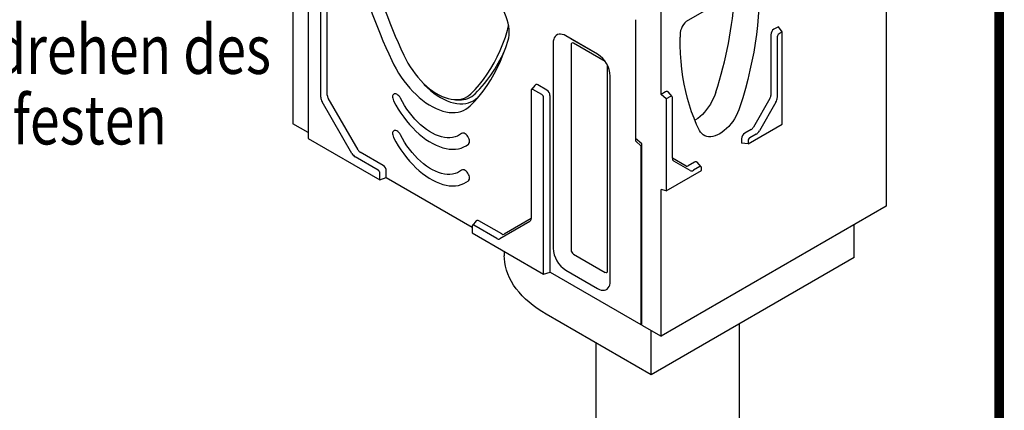
# Model space of a CAD drawing. Extents: x 0 to 1950, y 0 to 2937.
# Drawn here: x 1259 to 1950, y 1004 to 1278 of the extents above; entities that cross this region are included whole.
import ezdxf

# ---------------------------------------------------------------- set-up
doc = ezdxf.new("R2010")
doc.units = 0
doc.header["$LTSCALE"] = 7
doc.header["$MEASUREMENT"] = 0
doc.linetypes.add('AUSGEZOGEN', pattern=[0])
for name, color, linetype in [('AM_BOR', 7, 'CONTINUOUS'), ('DUENN-18', 94, 'CONTINUOUS'), ('KOPF', 12, 'AUSGEZOGEN'), ('SICHTBAR', 7, 'CONTINUOUS'), ('TEXT35', 143, 'CONTINUOUS')]:
    doc.layers.add(name, color=color, linetype=linetype)
doc.styles.add('BEMSTIL', font='isocp3.shx', dxfattribs={"width": 0.8})

# ---------------------------------------------------------------- blocks, each defined once
blk = doc.blocks.new('RA_A4_AM')
at = {"layer": 'KOPF', "const_width": 0.7}
blk.add_lwpolyline([(207.311, 3), (13, 3), (13, 44), (13, 296), (207.3, 296), (207.3, 44), (207.3, 3)], dxfattribs=at)

msp = doc.modelspace()

# ---------------------------------------------------------------- linework, layer by layer
at = {"layer": 'DUENN-18'}
for p, q in [((1474.84, 1225.31), (1474.84, 1315.57)), ((1791.52, 1273.42), (1788.41, 1271.62)), ((1794.13, 1269.71), (1791.52, 1273.42)), ((1786.18, 1267.76), (1786.18, 1225.08)), ((1645.96, 1260.79), (1645.96, 1116.75)), ((1669.95, 1248.92), (1647.68, 1261.78)), ((1671.67, 1101.91), (1671.67, 1245.95)), ((1620.89, 1232.46), (1618.12, 1229.33)), ((1628.97, 1228.93), (1622.73, 1232.53)), ((1631.2, 1101.1), (1631.2, 1225.07)), ((1712.25, 1227.66), (1709.13, 1225.86)), ((1716.87, 1224.46), (1714.1, 1227.59)), ((1496.43, 1186.85), (1475.49, 1223.12)), ((1564.83, 1222.16), (1567.51, 1222.11)), ((1785.53, 1222.88), (1773.95, 1202.83)), ((1772.37, 1201.17), (1767.92, 1198.59)), ((1695.77, 1191.05), (1691.32, 1195)), ((1695.77, 1063.86), (1695.77, 1191.05)), ((1765.69, 1194.74), (1765.69, 1191.65)), ((1770.21, 1191.25), (1765.69, 1191.65)), ((1514.04, 1175.93), (1498, 1185.19)), ((1726.71, 1175.56), (1717.09, 1181.11)), ((1732.74, 1178.28), (1728.28, 1175.71)), ((1737.35, 1175.09), (1734.58, 1178.22)), ((1516.26, 1167.45), (1516.26, 1172.08)), ((1579.46, 1137.04), (1576.69, 1133.9)), ((1597.34, 1127.84), (1581.3, 1137.1)), ((1617.9, 1138.65), (1598.92, 1127.69)), ((1647.68, 1113.77), (1669.95, 1100.91))]:
    msp.add_line(p, q, dxfattribs=at)
at = {"layer": 'DUENN-18', "flags": 128}
for points in [[(1575.61, 1226.23), (1578.69, 1229.4), (1581.63, 1232.77), (1584.43, 1236.32), (1587.08, 1240.05), (1589.59, 1243.96), (1591.95, 1248.05), (1594.16, 1252.31), (1596.22, 1256.74), (1598.12, 1261.33), (1599.86, 1266.07), (1601.45, 1270.97)], [(1528.64, 1253.34), (1530.01, 1250.59), (1531.5, 1247.89), (1533.1, 1245.26), (1534.8, 1242.7), (1536.61, 1240.25), (1538.5, 1237.9), (1540.46, 1235.68), (1542.49, 1233.59), (1544.58, 1231.64), (1546.7, 1229.86), (1548.86, 1228.24), (1551.04, 1226.8), (1553.22, 1225.54), (1555.39, 1224.47), (1557.55, 1223.6), (1559.67, 1222.93), (1561.76, 1222.47), (1563.79, 1222.21), (1565.75, 1222.17), (1567.64, 1222.33), (1569.45, 1222.71), (1571.15, 1223.29), (1572.76, 1224.07), (1574.24, 1225.05), (1575.61, 1226.23)], [(1542.72, 1232.87), (1542.94, 1232.63), (1545.16, 1230.5), (1547.41, 1228.53), (1549.71, 1226.73), (1552.02, 1225.1), (1554.35, 1223.66), (1556.68, 1222.41), (1559, 1221.36), (1561.29, 1220.52), (1563.55, 1219.88), (1565.76, 1219.46), (1567.91, 1219.25), (1569.99, 1219.26), (1572, 1219.48), (1573.91, 1219.92), (1575.72, 1220.57), (1577.42, 1221.43), (1579, 1222.49), (1580.46, 1223.75)], [(1747.58, 1227.35), (1746.83, 1225.23), (1745.93, 1223.11), (1744.91, 1221.03), (1743.76, 1219), (1742.49, 1217.05), (1741.13, 1215.19), (1739.69, 1213.45), (1738.17, 1211.83), (1736.59, 1210.36), (1734.98, 1209.05), (1733.34, 1207.92), (1732.9, 1207.64)]]:
    msp.add_lwpolyline(points, dxfattribs=at)
at = {"layer": 'DUENN-18'}
for centre, radius, start, end in [((1859.29, 1409.66), 365.74, 192.91594, 205.30413), ((1477.35, 1315.35), 284.19, 341.96322, 356.27977), ((1588.17, 1274.76), 13.81, 344.06262, 1.10082), ((1791.01, 1267.54), 4.84, 122.60548, 177.39452), ((1508.68, 1296.02), 98.78, 315.11967, 337.87558), ((1647.01, 1260.96), 1.06, 50.79671, 189.21404), ((1621.85, 1231.43), 1.41, 51.32654, 132.75708), ((1479.38, 1225.47), 4.54, 181.9565, 211.14373), ((1568.19, 1237.2), 15.11, 267.41619, 313.91493), ((1626.36, 1224.85), 4.84, 2.60548, 57.39452), ((1713.13, 1226.51), 1.45, 48.31326, 127.60311), ((1781.64, 1225.23), 4.54, 328.85627, 358.0435), ((1769.97, 1205.02), 4.54, 301.95467, 331.14439), ((1770.53, 1194.52), 4.84, 122.60548, 177.39452), ((1500.41, 1189.05), 4.54, 208.85561, 238.04533), ((1511.43, 1171.86), 4.84, 2.60548, 57.39452), ((1727.36, 1177), 1.58, 245.68605, 305.61817), ((1733.62, 1177.14), 1.45, 48.31326, 127.60311), ((1580.42, 1136), 1.41, 51.32654, 132.75708), ((1598.26, 1129.13), 1.58, 234.38183, 294.31395), ((1649.69, 1116.92), 3.74, 182.60548, 237.39452), ((1670.63, 1101.74), 1.06, 230.79671, 9.21404)]:
    msp.add_arc(centre, radius, start, end, dxfattribs=at)
at = {"layer": 'SICHTBAR'}
for p, q in [((1867.23, 1376.52), (1867.23, 1147.42)), ((1461.47, 1320.41), (1461.47, 1194.96)), ((1470.32, 1223.81), (1470.32, 1313.96)), ((1450.78, 1308.1), (1450.78, 1205.24)), ((1726.95, 1277.28), (1773.71, 1304.28)), ((1709.13, 1225.86), (1709.13, 1285.25)), ((1691.34, 1192.93), (1691.42, 1278.33)), ((1664.61, 1254.14), (1642.33, 1267)), ((1646.38, 1264.66), (1642.33, 1267)), ((1790.7, 1266.26), (1790.7, 1223.57)), ((1794.13, 1269.71), (1791.97, 1268.46)), ((1794.13, 1205.06), (1794.13, 1269.71)), ((1633.43, 1261.85), (1633.43, 1117.82)), ((1646.38, 1264.66), (1664.72, 1254.08)), ((1670.04, 1248.87), (1669.95, 1248.92)), ((1671.67, 1245.95), (1671.67, 1246.05)), ((1673.52, 1094.67), (1673.52, 1238.71)), ((1617.9, 1228.64), (1617.9, 1138.61)), ((1625.41, 1225.77), (1619.17, 1229.37)), ((1626.68, 1099.59), (1626.68, 1223.57)), ((1712.7, 1222.7), (1709.13, 1225.86)), ((1715.81, 1224.5), (1712.7, 1222.7)), ((1717.09, 1181.08), (1717.09, 1223.76)), ((1492.19, 1184.41), (1471.25, 1220.67)), ((1712.7, 1222.7), (1712.7, 1158.05)), ((1789.76, 1220.44), (1778.19, 1200.38)), ((1461.47, 1199.07), (1450.78, 1205.24)), ((1770.21, 1191.25), (1794.13, 1205.06)), ((1775.94, 1198.01), (1771.48, 1195.44)), ((1461.47, 1194.96), (1511.75, 1165.94)), ((1574.3, 1191.39), (1573.95, 1190.99)), ((1694.9, 1189.77), (1691.34, 1192.93)), ((1694.9, 1189.77), (1694.9, 1064.32)), ((1770.21, 1193.23), (1770.21, 1191.25)), ((1510.47, 1172.77), (1494.44, 1182.03)), ((1729.6, 1172.33), (1718.02, 1179.02)), ((1736.3, 1175.13), (1731.85, 1172.55)), ((1511.75, 1165.94), (1511.75, 1170.57)), ((1712.7, 1158.05), (1737.57, 1172.41)), ((1737.57, 1172.41), (1737.57, 1174.39)), ((1511.75, 1165.94), (1516.26, 1167.45)), ((1516.26, 1167.45), (1576.47, 1132.69)), ((1574.3, 1165.67), (1573.95, 1165.27)), ((1712.7, 1158.05), (1709.13, 1159)), ((1709.13, 1056.15), (1709.13, 1159)), ((1867.23, 1147.42), (1709.13, 1056.15)), ((1593.78, 1124.68), (1577.74, 1133.94)), ((1616.97, 1136.55), (1596.03, 1124.46)), ((1844.67, 1111.33), (1844.67, 1134.39)), ((1576.47, 1133.21), (1576.47, 1128.58)), ((1576.47, 1128.58), (1626.68, 1099.59)), ((1599.09, 1115.52), (1599.09, 1112.61)), ((1844.67, 1111.33), (1702.12, 1029.03)), ((1626.68, 1099.59), (1631.2, 1101.1)), ((1631.2, 1101.1), (1694.9, 1064.32)), ((1642.33, 1102.38), (1664.61, 1089.53)), ((1702.12, 1029.03), (1628.61, 1071.46)), ((1764.23, 950.24), (1764.23, 1064.89)), ((1695.77, 1063.86), (1709.13, 1056.15)), ((1702.12, 1029.03), (1702.12, 1059.9)), ((1663.43, 1051.36), (1663.43, 950.24))]:
    msp.add_line(p, q, dxfattribs=at)
at = {"layer": 'SICHTBAR', "flags": 128}
for points in [[(1601.84, 1263.94), (1602.25, 1265.65), (1602.5, 1267.5), (1602.58, 1269.47), (1602.48, 1271.54), (1602.22, 1273.68), (1601.79, 1275.88), (1601.2, 1278.11), (1600.44, 1280.36), (1599.54, 1282.61), (1598.5, 1284.82), (1597.33, 1286.99), (1596.03, 1289.08), (1594.63, 1291.09), (1593.13, 1292.99), (1591.56, 1294.75), (1589.91, 1296.38), (1588.22, 1297.84), (1586.5, 1299.13), (1584.76, 1300.24)], [(1778.16, 1298.11), (1778.08, 1292.25), (1777.84, 1286.32), (1777.43, 1280.3), (1776.86, 1274.2), (1776.12, 1268.03), (1775.23, 1261.81), (1774.17, 1255.52), (1772.96, 1249.19), (1771.58, 1242.81), (1770.05, 1236.4), (1768.37, 1229.96), (1766.53, 1223.5), (1764.54, 1217.02)], [(1642.33, 1267), (1641.07, 1267.63), (1639.82, 1268.03), (1638.63, 1268.21), (1637.52, 1268.15), (1636.5, 1267.85), (1635.6, 1267.33), (1634.84, 1266.6), (1634.23, 1265.66), (1633.79, 1264.54), (1633.52, 1263.26), (1633.43, 1261.85)], [(1736.12, 1200.61), (1734.13, 1204.79), (1732.29, 1209.13), (1730.6, 1213.63), (1729.07, 1218.28), (1727.7, 1223.07), (1726.49, 1228), (1725.43, 1233.06), (1724.54, 1238.25), (1723.8, 1243.57), (1723.23, 1249.01), (1722.82, 1254.56), (1722.58, 1260.21), (1722.49, 1265.97)], [(1575.21, 1217.83), (1578.38, 1221.1), (1581.41, 1224.57), (1584.3, 1228.23), (1587.04, 1232.08), (1589.62, 1236.11), (1592.06, 1240.32), (1594.33, 1244.71), (1596.45, 1249.27), (1598.41, 1254), (1600.21, 1258.89), (1601.84, 1263.94)], [(1520.13, 1249.63), (1521.61, 1246.64), (1523.21, 1243.7), (1524.92, 1240.83), (1526.75, 1238.03), (1528.67, 1235.33), (1530.69, 1232.73), (1532.79, 1230.25), (1534.95, 1227.9), (1537.18, 1225.68), (1539.46, 1223.62), (1541.78, 1221.72), (1544.12, 1219.99), (1546.49, 1218.44), (1548.85, 1217.07), (1551.22, 1215.9), (1553.56, 1214.92), (1555.88, 1214.15), (1558.16, 1213.58), (1560.39, 1213.21), (1562.55, 1213.06), (1564.65, 1213.12), (1566.67, 1213.4), (1568.59, 1213.88), (1570.42, 1214.56), (1572.14, 1215.46), (1573.74, 1216.55), (1575.21, 1217.83)], [(1526.17, 1223.2), (1525.67, 1224.05), (1525.07, 1224.81), (1524.4, 1225.44), (1523.71, 1225.91), (1523.01, 1226.2), (1522.36, 1226.29), (1521.78, 1226.18), (1521.3, 1225.87), (1520.94, 1225.38), (1520.73, 1224.74), (1520.67, 1223.97), (1520.76, 1223.12), (1521.01, 1222.22), (1521.4, 1221.33)], [(1521.4, 1221.33), (1523, 1218.35), (1524.72, 1215.43), (1526.55, 1212.6), (1528.49, 1209.86), (1530.52, 1207.22), (1532.64, 1204.7), (1534.82, 1202.31), (1537.07, 1200.07), (1539.37, 1197.98), (1541.71, 1196.05), (1544.09, 1194.3), (1546.47, 1192.73), (1548.87, 1191.35), (1551.26, 1190.16), (1553.63, 1189.18), (1555.97, 1188.4), (1558.27, 1187.83), (1560.52, 1187.48), (1562.71, 1187.34), (1564.82, 1187.42), (1566.85, 1187.71), (1568.79, 1188.22), (1570.62, 1188.94), (1572.34, 1189.86), (1573.95, 1190.99)], [(1569.17, 1198.38), (1567.74, 1197.38), (1566.19, 1196.58), (1564.54, 1195.98), (1562.79, 1195.59), (1560.96, 1195.41), (1559.05, 1195.43), (1557.07, 1195.66), (1555.04, 1196.1), (1552.96, 1196.74), (1550.86, 1197.58), (1548.74, 1198.62), (1546.61, 1199.85), (1544.48, 1201.26), (1542.38, 1202.85), (1540.3, 1204.6), (1538.27, 1206.51), (1536.3, 1208.56), (1534.38, 1210.75), (1532.55, 1213.05), (1530.8, 1215.46), (1529.15, 1217.97), (1527.6, 1220.55), (1526.17, 1223.2)], [(1764.54, 1217.02), (1763.8, 1214.92), (1762.91, 1212.84), (1761.88, 1210.79), (1760.73, 1208.8), (1759.46, 1206.89), (1758.1, 1205.09), (1756.65, 1203.4), (1755.13, 1201.86), (1753.56, 1200.46), (1751.95, 1199.25), (1750.33, 1198.21), (1748.71, 1197.37), (1747.1, 1196.74), (1745.53, 1196.31), (1744.01, 1196.11), (1742.56, 1196.12), (1741.2, 1196.35), (1739.93, 1196.8), (1738.78, 1197.46), (1737.75, 1198.32), (1736.86, 1199.37), (1736.12, 1200.61)], [(1526.17, 1197.48), (1525.67, 1198.33), (1525.07, 1199.08), (1524.4, 1199.72), (1523.71, 1200.19), (1523.01, 1200.48), (1522.36, 1200.57), (1521.78, 1200.46), (1521.3, 1200.15), (1520.94, 1199.66), (1520.73, 1199.02), (1520.67, 1198.25), (1520.76, 1197.4), (1521.01, 1196.5), (1521.4, 1195.61)], [(1569.17, 1172.66), (1567.74, 1171.66), (1566.19, 1170.86), (1564.54, 1170.26), (1562.79, 1169.87), (1560.96, 1169.69), (1559.05, 1169.71), (1557.07, 1169.94), (1555.04, 1170.38), (1552.96, 1171.02), (1550.86, 1171.86), (1548.74, 1172.9), (1546.61, 1174.13), (1544.48, 1175.54), (1542.38, 1177.13), (1540.3, 1178.88), (1538.27, 1180.79), (1536.3, 1182.84), (1534.38, 1185.03), (1532.55, 1187.33), (1530.8, 1189.74), (1529.15, 1192.25), (1527.6, 1194.83), (1526.17, 1197.48)], [(1573.95, 1190.99), (1574.33, 1191.44), (1574.58, 1192.05), (1574.67, 1192.8), (1574.61, 1193.63), (1574.4, 1194.52), (1574.04, 1195.42), (1573.56, 1196.29), (1572.98, 1197.07), (1572.33, 1197.73), (1571.63, 1198.24), (1570.94, 1198.57), (1570.27, 1198.71), (1569.67, 1198.64), (1569.17, 1198.38)], [(1521.4, 1195.61), (1523, 1192.63), (1524.72, 1189.71), (1526.55, 1186.88), (1528.49, 1184.13), (1530.52, 1181.5), (1532.64, 1178.98), (1534.82, 1176.59), (1537.07, 1174.35), (1539.37, 1172.26), (1541.71, 1170.33), (1544.09, 1168.58), (1546.47, 1167.01), (1548.87, 1165.62), (1551.26, 1164.44), (1553.63, 1163.45), (1555.97, 1162.68), (1558.27, 1162.11), (1560.52, 1161.76), (1562.71, 1161.62), (1564.82, 1161.7), (1566.85, 1161.99), (1568.79, 1162.5), (1570.62, 1163.21), (1572.34, 1164.14), (1573.95, 1165.27)], [(1573.95, 1165.27), (1574.33, 1165.72), (1574.58, 1166.33), (1574.67, 1167.07), (1574.61, 1167.91), (1574.4, 1168.8), (1574.04, 1169.7), (1573.56, 1170.56), (1572.98, 1171.35), (1572.33, 1172.01), (1571.63, 1172.52), (1570.94, 1172.85), (1570.27, 1172.99), (1569.67, 1172.92), (1569.17, 1172.66)], [(1628.61, 1071.46), (1625.35, 1073.44), (1622.25, 1075.5), (1619.32, 1077.64), (1616.57, 1079.86), (1614.01, 1082.15), (1611.63, 1084.51), (1609.44, 1086.92), (1607.46, 1089.4), (1605.67, 1091.93), (1604.1, 1094.5), (1602.73, 1097.11), (1601.58, 1099.76), (1600.64, 1102.43), (1599.93, 1105.13), (1599.43, 1107.84), (1599.15, 1110.57), (1599.09, 1112.61)], [(1664.61, 1089.53), (1665.88, 1088.9), (1667.12, 1088.49), (1668.31, 1088.32), (1669.43, 1088.38), (1670.44, 1088.67), (1671.34, 1089.19), (1672.1, 1089.92), (1672.71, 1090.86), (1673.16, 1091.98), (1673.43, 1093.26), (1673.52, 1094.67)]]:
    msp.add_lwpolyline(points, dxfattribs=at)
at = {"layer": 'SICHTBAR'}
for centre, radius, start, end in [((1860.84, 1410.72), 376.88, 192.91594, 205.30413), ((1736.19, 1267.11), 13.74, 132.25192, 184.7748), ((1793.46, 1266.13), 2.76, 122.60548, 177.39452), ((1654.25, 1237.87), 19.29, 2.48713, 57.51287), ((1476.81, 1224.03), 6.49, 181.9565, 211.14373), ((1618.67, 1228.76), 0.786, 50.79671, 189.21404), ((1623.92, 1223.44), 2.77, 2.60548, 57.39452), ((1716.31, 1223.89), 0.786, 350.78596, 129.20329), ((1784.21, 1223.79), 6.49, 328.85627, 358.0435), ((1772.5, 1203.51), 6.49, 301.95467, 331.14439), ((1772.97, 1193.11), 2.76, 122.60548, 177.39452), ((1497.87, 1187.54), 6.49, 208.85561, 238.04533), ((1719.34, 1180.86), 2.26, 174.37962, 234.30196), ((1736.8, 1174.52), 0.786, 350.78596, 129.20329), ((1508.98, 1170.44), 2.77, 2.60548, 57.39452), ((1730.53, 1174.39), 2.26, 245.68605, 305.61817), ((1577.24, 1133.33), 0.786, 50.79671, 189.21404), ((1615.64, 1138.39), 2.26, 305.69804, 5.62038), ((1595.1, 1126.52), 2.26, 234.38183, 294.31395), ((1652.69, 1118.65), 19.29, 182.48713, 237.51287)]:
    msp.add_arc(centre, radius, start, end, dxfattribs=at)

# ---------------------------------------------------------------- block references
at = {"layer": 'AM_BOR', "xscale": 10, "yscale": 10, "zscale": 10}
msp.add_blockref('RA_A4_AM', (-126.5, -26.5), dxfattribs=at)

# ---------------------------------------------------------------- texts
at = {"layer": 'TEXT35', "style": 'BEMSTIL', "width": 0.8}
for s, p in [('Ablauföffnung geführt. Durch Rechtsdrehen des', (603.3, 1240.27)), ('Werkzeuges erhält der Stopfen einen festen', (603.3, 1190.73))]:
    msp.add_text(s, height=34.3797, dxfattribs=at).set_placement(p)

doc.saveas('drawing.dxf')
